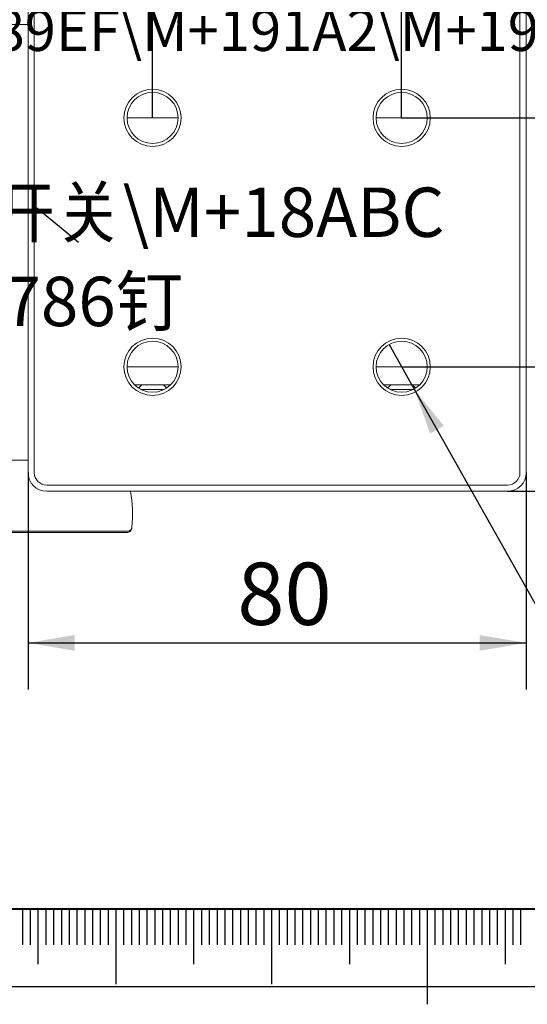
# Model space of a CAD drawing. Units: millimetres. Extents: x 0 to 672, y -1 to 558.
# Drawn here: x 124 to 156, y -1 to 62 of the extents above; entities that cross this region are included whole.
import ezdxf

# ---------------------------------------------------------------- set-up
doc = ezdxf.new("R2010")
doc.units = ezdxf.units.MM
doc.linetypes.add('CENTERX2', pattern=[20.32, 12.7, -2.54, 2.54, -2.54])
doc.layers.add('SLD-0', color=7, linetype='Continuous')
doc.layers.add('图框', color=179, linetype='Continuous')
doc.styles.add('SLDTEXTSTYLE0', font='TXT', dxfattribs={"width": 0.7, "bigfont": 'bigfont'})
doc.styles.add('SLDTEXTSTYLE1', font='TXT', dxfattribs={"width": 0.7})
doc.dimstyles.new('SLDDIMSTYLE0', dxfattribs={"dimtxt": 4, "dimasz": 3, "dimexe": 0, "dimexo": 0.0625, "dimgap": 1, "dimtad": 2, "dimlfac": 2.5, "dimrnd": 1e-09, "dimzin": 12, "dimdsep": 46, "dimtxsty": 'SLDTEXTSTYLE1', "dimsah": 1, "dimcen": 0.09, "dimadec": 0, "dimazin": 3, "dimtfac": 1, "dimtofl": 0, "dimtmove": 0, "dimatfit": 3, "dimfxl": 0, "dimfrac": 2, "dimtolj": 1, "dimtzin": 12, "dimarcsym": 0})
doc.dimstyles.new('SLDDIMSTYLE2', dxfattribs={"dimtxt": 4, "dimasz": 3, "dimexe": 0, "dimexo": 0.0625, "dimgap": 1, "dimtad": 2, "dimlfac": 2.5, "dimrnd": 1e-09, "dimzin": 12, "dimdsep": 46, "dimtxsty": 'SLDTEXTSTYLE1', "dimsah": 1, "dimcen": 0.09, "dimadec": 0, "dimazin": 3, "dimtfac": 1, "dimtmove": 0, "dimatfit": 0, "dimfxl": 0, "dimfrac": 2, "dimtolj": 1, "dimtzin": 12, "dimarcsym": 0})
doc.dimstyles.new('SLDDIMSTYLE7', dxfattribs={"dimtxt": 4, "dimasz": 3, "dimexe": 0, "dimexo": 0.0625, "dimgap": 1, "dimtad": 0, "dimtih": 1, "dimtoh": 1, "dimlfac": 2.5, "dimrnd": 1e-09, "dimzin": 12, "dimdsep": 46, "dimtxsty": 'SLDTEXTSTYLE1', "dimblk1": 'NONE', "dimsah": 1, "dimcen": 0, "dimadec": 0, "dimazin": 3, "dimtfac": 1, "dimtmove": 0, "dimatfit": 3, "dimldrblk": 'NONE', "dimfxl": 0, "dimfrac": 2, "dimtolj": 1, "dimtzin": 12, "dimarcsym": 0})

# ---------------------------------------------------------------- blocks, each defined once
blk = doc.blocks.new('SW_NOTE_1')
at = {"layer": '图框', "color": 0, "char_height": 3.175, "attachment_point": 1, "style": 'SLDTEXTSTYLE0'}
for s, insert in [('\\M+1967B\\M+18ABC为\\M+18EA5\\M+190AB开关\\M+18ABC', (0, 4.093)), ('\\M+189C2\\M+19DD9视\\M+18D9F调节\\M+19786钉', (0, -1.641))]:
    blk.add_mtext(s, dxfattribs=dict(at, insert=insert))
blk = doc.blocks.new('_D_24')
at = {"layer": '图框'}
for p, q in [((132.404, 55.838), (132.404, 74.255)), ((148.404, 55.838), (148.404, 74.255)), ((148.404, 71.255), (132.404, 71.255))]:
    blk.add_line(p, q, dxfattribs=at)
for points in [[(132.404, 71.255), (135.404, 70.747), (135.404, 71.763)], [(148.404, 71.255), (145.404, 71.763), (145.404, 70.747)]]:
    blk.add_solid(points, dxfattribs=at)
at = {"layer": '图框', "insert": (137.82, 76.411), "char_height": 4, "attachment_point": 1, "style": 'SLDTEXTSTYLE1'}
blk.add_mtext('40', dxfattribs=at)
blk = doc.blocks.new('_D_25')
at = {"layer": '图框'}
for p, q in [((148.404, 55.838), (167.8, 55.838)), ((164.8, 39.838), (164.8, 55.838)), ((148.404, 39.838), (167.8, 39.838))]:
    blk.add_line(p, q, dxfattribs=at)
for points in [[(164.8, 55.838), (164.292, 52.838), (165.308, 52.838)], [(164.8, 39.838), (165.308, 42.838), (164.292, 42.838)]]:
    blk.add_solid(points, dxfattribs=at)
at = {"layer": '图框', "insert": (159.644, 45.254), "char_height": 4, "attachment_point": 1, "rotation": 90, "style": 'SLDTEXTSTYLE1'}
blk.add_mtext('40', dxfattribs=at)
blk = doc.blocks.new('_D_26')
at = {"layer": '图框'}
for p, q in [((164.8, 63.838), (164.8, 68.838)), ((155.204, 63.838), (167.8, 63.838)), ((164.8, 55.838), (164.8, 63.838)), ((148.404, 55.838), (167.8, 55.838)), ((164.8, 55.838), (164.8, 50.838))]:
    blk.add_line(p, q, dxfattribs=at)
for points in [[(164.8, 63.838), (165.308, 66.838), (164.292, 66.838)], [(164.8, 55.838), (164.292, 52.838), (165.308, 52.838)]]:
    blk.add_solid(points, dxfattribs=at)
at = {"layer": '图框', "insert": (159.644, 57.324), "char_height": 4, "attachment_point": 1, "rotation": 90, "style": 'SLDTEXTSTYLE1'}
blk.add_mtext('20', dxfattribs=at)
blk = doc.blocks.new('_D_27')
at = {"layer": '图框'}
for p, q in [((155.204, 63.838), (173.327, 63.838)), ((170.327, 31.838), (170.327, 63.838)), ((155.204, 31.838), (173.327, 31.838))]:
    blk.add_line(p, q, dxfattribs=at)
for points in [[(170.327, 63.838), (169.819, 60.838), (170.835, 60.838)], [(170.327, 31.838), (170.835, 34.838), (169.819, 34.838)]]:
    blk.add_solid(points, dxfattribs=at)
at = {"layer": '图框', "insert": (165.17, 45.282), "char_height": 4, "attachment_point": 1, "rotation": 90, "style": 'SLDTEXTSTYLE1'}
blk.add_mtext('80', dxfattribs=at)
blk = doc.blocks.new('_D_28')
at = {"layer": '图框'}
for p, q in [((124.404, 33.038), (124.404, 19.088)), ((156.404, 33.038), (156.404, 19.088)), ((124.404, 22.088), (156.404, 22.088))]:
    blk.add_line(p, q, dxfattribs=at)
for points in [[(124.404, 22.088), (127.404, 21.58), (127.404, 22.596)], [(156.404, 22.088), (153.404, 22.596), (153.404, 21.58)]]:
    blk.add_solid(points, dxfattribs=at)
at = {"layer": '图框', "insert": (137.848, 27.244), "char_height": 4, "attachment_point": 1, "style": 'SLDTEXTSTYLE1'}
blk.add_mtext('80', dxfattribs=at)
blk = doc.blocks.new('_D_29')
at = {"layer": '图框'}
for p, q in [((147.6, 41.268), (149.207, 38.408)), ((149.207, 38.408), (161.911, 15.798)), ((161.911, 15.798), (219.028, 15.798))]:
    blk.add_line(p, q, dxfattribs=at)
blk.add_solid([(149.207, 38.408), (150.234, 35.544), (151.119, 36.041)], dxfattribs=at)
at = {"layer": '图框', "char_height": 4, "attachment_point": 1}
for s, insert, style in [('%%c', (188.254, 31.532), 'SLDTEXTSTYLE1'), ('4-', (182.56, 31.532), 'SLDTEXTSTYLE1'), ('8.2', (193.279, 31.532), 'SLDTEXTSTYLE1'), ('\\M+18C85\\M+189CB\\M+19696\\M+1925B连\\M+190DA\\M+18EDA\\M+190A1', (172.472, 26.243), 'SLDTEXTSTYLE0'), ('\\M+193E0\\M+1985A\\M+18A70\\M+19786钉\\M+198B8\\M+189BA\\M+195FB\\M+1899D\\M+18FE3\\M+18CC5\\M+192E8', (163.161, 20.954), 'SLDTEXTSTYLE0')]:
    blk.add_mtext(s, dxfattribs=dict(at, insert=insert, style=style))
blk = doc.blocks.new('_NONE')
blk = doc.blocks.new('SW_NOTE_15')
at = {"layer": '图框', "color": 0, "insert": (-35.854, 8.374), "char_height": 2.64583, "attachment_point": 1, "style": 'SLDTEXTSTYLE0'}
blk.add_mtext('\\M+19770\\M+197CD拧动\\M+18143\\M+194DB则\\M+189EF\\M+191A2\\M+190AC', dxfattribs=at)

msp = doc.modelspace()

# ---------------------------------------------------------------- linework, layer by layer
at = {"color": 7, "linetype": 'Continuous', "lineweight": 15}
for p, q in [((124.40353, 33.03779), (124.40353, 62.63779)), ((124.80353, 62.63779), (124.80353, 33.03779)), ((156.00353, 33.03779), (156.00353, 62.63779)), ((156.40353, 62.63779), (156.40353, 33.03779)), ((121.57439, 61.83833), (124.40353, 61.83833)), ((130.76353, 55.83833), (134.04353, 55.83833)), ((146.76353, 55.83833), (150.04353, 55.83833)), ((134.04353, 39.84078), (130.76353, 39.84078)), ((130.76353, 39.83833), (134.04353, 39.83833)), ((150.04353, 39.84078), (146.76353, 39.84078)), ((146.76353, 39.83833), (150.04353, 39.83833)), ((133.56582, 38.68078), (131.24124, 38.68078)), ((131.70353, 38.68078), (131.49512, 38.47236)), ((133.31194, 38.47236), (133.10353, 38.68078)), ((149.56582, 38.68078), (147.24124, 38.68078)), ((147.70353, 38.68078), (147.49512, 38.47236)), ((149.31194, 38.47236), (149.10353, 38.68078)), ((131.92428, 38.38078), (131.65072, 38.38078)), ((133.15634, 38.38078), (131.92428, 38.38078)), ((148.02167, 38.38078), (147.65072, 38.38078)), ((149.15634, 38.38078), (148.02167, 38.38078)), ((124.40353, 33.83833), (121.57439, 33.83833)), ((125.60353, 32.23779), (155.20353, 32.23779)), ((155.20353, 31.83779), (125.60353, 31.83779)), ((146.00653, 31.83779), (146.00653, 31.83279)), ((146.20809, 31.83279), (146.20809, 31.83779)), ((130.79687, 29.17833), (122.95851, 29.17833)), ((123.02922, 29.27833), (130.86758, 29.27833))]:
    msp.add_line(p, q, dxfattribs=at)
at = {"color": 7, "linetype": 'CENTERX2'}
msp.add_line((127.65551, 47.83833), (124.96107, 50.03833), dxfattribs=at)
at = {"color": 7, "linetype": 'Continuous', "lineweight": 15}
for centre, radius in [((132.40353, 55.83779), 1.84), ((148.40353, 55.83779), 1.84), ((132.40353, 55.83779), 1.64), ((148.40353, 55.83779), 1.64), ((132.40353, 39.83779), 1.84), ((132.40353, 39.83779), 1.64), ((148.40353, 39.83779), 1.84), ((148.40353, 39.83779), 1.64)]:
    msp.add_circle(centre, radius, dxfattribs=at)
for centre, radius, start, end in [((125.60353, 33.03779), 1.2, 180, 270), ((125.60353, 33.03779), 0.8, 180, 270), ((155.20353, 33.03779), 0.8, 270, 0), ((155.20353, 33.03779), 1.2, 270, 0), ((122.84953, 30.37783), 8.27102, 354.1545888, 10.1668188), ((122.70741, 30.37785), 8.41313, 354.1557209, 9.9931562), ((130.73956, 29.51084), 0.33742, 279.7799512, 1.7570079), ((130.8246, 29.52771), 0.25306, 279.7799512, 1.7570079)]:
    msp.add_arc(centre, radius, start, end, dxfattribs=at)
at = {"layer": 'SLD-0', "color": 7}
for p, q in [((124.04333, 4.98469), (124.04333, 2.67542)), ((124.54333, 4.98469), (124.54333, 2.67542)), ((125.04333, 4.98469), (125.04333, 1.4419)), ((125.54333, 4.98469), (125.54333, 2.67542)), ((126.04333, 4.98469), (126.04333, 2.67542)), ((126.54333, 4.98469), (126.54333, 2.67542)), ((127.04333, 4.98469), (127.04333, 2.67542)), ((127.54333, 4.98469), (127.54333, 2.67542)), ((128.04333, 4.98469), (128.04333, 2.67542)), ((128.54333, 4.98469), (128.54333, 2.67542)), ((129.04333, 4.98469), (129.04333, 2.67542)), ((129.54333, 4.98469), (129.54333, 2.67542)), ((130.04333, 4.98469), (130.04333, 0.15858)), ((130.54333, 4.98469), (130.54333, 2.67542)), ((131.04333, 4.98469), (131.04333, 2.67542)), ((131.54333, 4.98469), (131.54333, 2.67542)), ((132.04333, 4.98469), (132.04333, 2.67542)), ((132.54333, 4.98469), (132.54333, 2.67542)), ((133.04333, 4.98469), (133.04333, 2.67542)), ((133.54333, 4.98469), (133.54333, 2.67542)), ((134.04333, 4.98469), (134.04333, 2.67542)), ((134.54333, 4.98469), (134.54333, 2.67542)), ((135.04333, 4.98469), (135.04333, 1.4419)), ((135.54333, 4.98469), (135.54333, 2.67542)), ((136.04333, 4.98469), (136.04333, 2.67542)), ((136.54333, 4.98469), (136.54333, 2.67542)), ((137.04333, 4.98469), (137.04333, 2.67542)), ((137.54333, 4.98469), (137.54333, 2.67542)), ((138.04333, 4.98469), (138.04333, 2.67542)), ((138.54333, 4.98469), (138.54333, 2.67542)), ((139.04333, 4.98469), (139.04333, 2.67542)), ((139.54333, 4.98469), (139.54333, 2.67542)), ((140.04333, 4.98469), (140.04333, 0.15858)), ((140.54333, 4.98469), (140.54333, 2.67542)), ((141.04333, 4.98469), (141.04333, 2.67542)), ((141.54333, 4.98469), (141.54333, 2.67542)), ((142.04333, 4.98469), (142.04333, 2.67542)), ((142.54333, 4.98469), (142.54333, 2.67542)), ((143.04333, 4.98469), (143.04333, 2.67542)), ((143.54333, 4.98469), (143.54333, 2.67542)), ((144.04333, 4.98469), (144.04333, 2.67542)), ((144.54333, 4.98469), (144.54333, 2.67542)), ((145.04333, 4.98469), (145.04333, 1.4419)), ((145.54333, 4.98469), (145.54333, 2.67542)), ((146.04333, 4.98469), (146.04333, 2.67542)), ((146.54333, 4.98469), (146.54333, 2.67542)), ((147.04333, 4.98469), (147.04333, 2.67542)), ((147.54333, 4.98469), (147.54333, 2.67542)), ((148.04333, 4.98469), (148.04333, 2.67542)), ((148.54333, 4.98469), (148.54333, 2.67542)), ((149.04333, 4.98469), (149.04333, 2.67542)), ((149.54333, 4.98469), (149.54333, 2.67542)), ((150.04333, 4.98469), (150.04333, -1.14613)), ((150.54333, 4.98469), (150.54333, 2.67542)), ((151.04333, 4.98469), (151.04333, 2.67542)), ((151.54333, 4.98469), (151.54333, 2.67542)), ((152.04333, 4.98469), (152.04333, 2.67542)), ((152.54333, 4.98469), (152.54333, 2.67542)), ((153.04333, 4.98469), (153.04333, 2.67542)), ((153.54333, 4.98469), (153.54333, 2.67542)), ((154.04333, 4.98469), (154.04333, 2.67542)), ((154.54333, 4.98469), (154.54333, 2.67542)), ((155.04333, 4.98469), (155.04333, 1.4419)), ((155.54333, 4.98469), (155.54333, 2.67542)), ((156.04333, 4.98469), (156.04333, 2.67542))]:
    msp.add_line(p, q, dxfattribs=at)
at = {"layer": '图框', "color": 7, "lineweight": 40}
msp.add_line((25, 4.98469), (415, 4.98469), dxfattribs=at)
at = {"layer": '图框', "color": 7}
msp.add_line((0, 0), (420, 0), dxfattribs=at)

# ---------------------------------------------------------------- block references
at = {"layer": '图框'}
for name, p in [('SW_NOTE_15', (71.76553, 54.41071)), ('SW_NOTE_1', (36.41148, 47.26826))]:
    msp.add_blockref(name, p, dxfattribs=at)

# ---------------------------------------------------------------- dimensions: what is measured, and where the dimension line sits
for base, p1, p2, picture, middle in [((132.40353, 71.25482), (148.40353, 55.83779), (132.40353, 55.83779), '_D_24', (140.40353, 71.25482)), ((156.40353, 22.08802), (124.40353, 33.03779), (156.40353, 33.03779), '_D_28', (140.40353, 22.08802))]:
    dim = msp.add_linear_dim(base=base, p1=p1, p2=p2, dimstyle='SLDDIMSTYLE0', dxfattribs=at)
    dim.commit()
    dim.dimension.update_dxf_attribs({"geometry": picture, "text_midpoint": middle, "dimtype": 160})
for base, p1, p2, dimstyle, picture, middle in [((164.80036, 63.83779), (148.40353, 55.83779), (155.20353, 63.83779), 'SLDDIMSTYLE2', '_D_26', (164.80036, 59.83779)), ((170.3266, 63.83779), (155.20353, 31.83779), (155.20353, 63.83779), 'SLDDIMSTYLE0', '_D_27', (170.3266, 47.83779)), ((164.80036, 55.83779), (148.40353, 39.83779), (148.40353, 55.83779), 'SLDDIMSTYLE0', '_D_25', (164.80036, 47.83779))]:
    dim = msp.add_linear_dim(base=base, p1=p1, p2=p2, angle=90, dimstyle=dimstyle, dxfattribs=at)
    dim.commit()
    dim.dimension.update_dxf_attribs({"geometry": picture, "text_midpoint": middle, "dimtype": 160})
dim = msp.add_diameter_dim_2p(p1=(147.60018, 41.26755), p2=(149.20688, 38.40802), text='4-<>\\P桁架末端连接尺寸\\P内六角螺钉从下方往上固定', dimstyle='SLDDIMSTYLE7', dxfattribs=at)
dim.commit()
dim.dimension.update_dxf_attribs({"geometry": '_D_29', "text_midpoint": (191.09418, 24.48132), "dimtype": 163})

doc.saveas('drawing.dxf')
